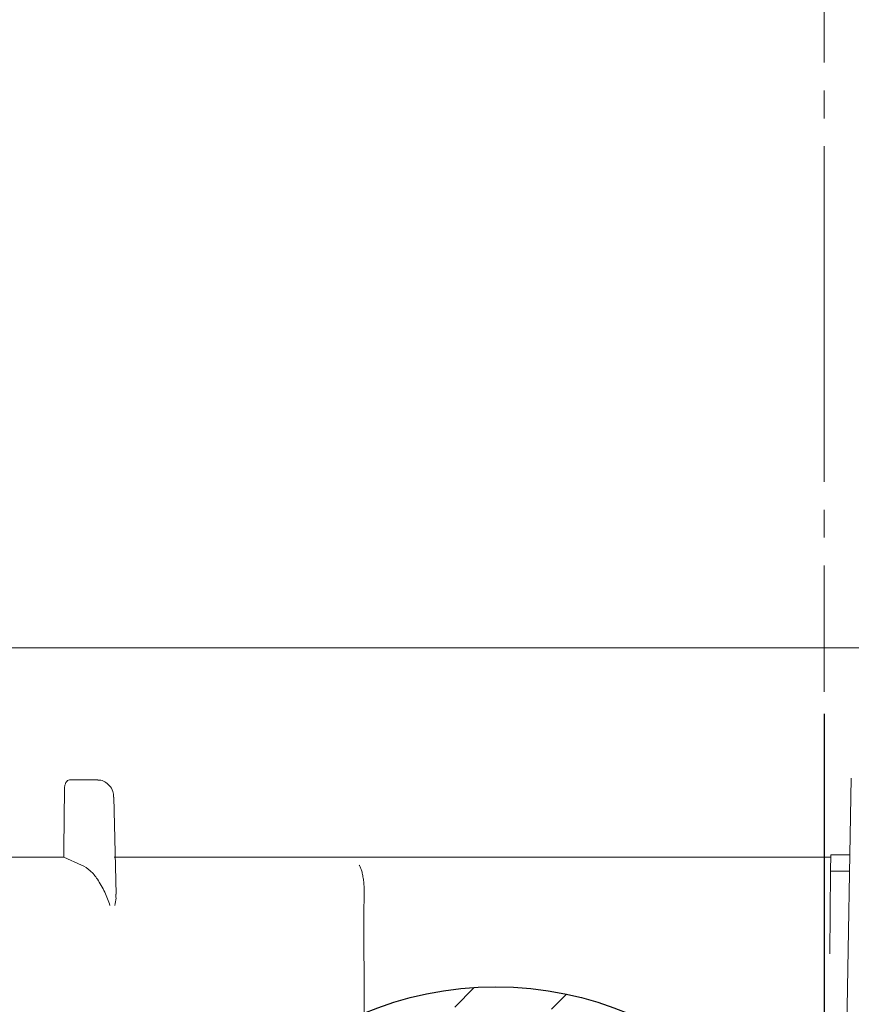
# Model space of a CAD drawing. Units: millimetres. Extents: x 70 to 293, y 19 to 296.
# Drawn here: x 135 to 173, y 186 to 231 of the extents above; entities that cross this region are included whole.
import ezdxf

# ---------------------------------------------------------------- set-up
doc = ezdxf.new("R2010")
doc.units = ezdxf.units.MM
doc.linetypes.add('SLD-Durchgehend', pattern=[0])
doc.linetypes.add('SLD-Punktstrich', pattern=[19.05, 15.24, -1.27, 1.27, -1.27])
doc.styles.add('SLDTEXTSTYLE0', font='TXT', dxfattribs={"width": 0.605})
doc.styles.add('SLDTEXTSTYLE1', font='TXT', dxfattribs={"width": 0.96})
doc.dimstyles.new('SLDDIMSTYLE0', dxfattribs={"dimtxt": 9, "dimasz": 6, "dimexe": 0, "dimexo": 0.0625, "dimgap": 2.25, "dimtad": 1, "dimdec": 0, "dimlfac": 5, "dimrnd": 1e-09, "dimzin": 12, "dimdsep": 46, "dimtxsty": 'SLDTEXTSTYLE0', "dimblk1": 'NONE', "dimblk2": 'NONE', "dimsah": 1, "dimcen": 0.09, "dimadec": 0, "dimazin": 3, "dimtfac": 1, "dimtdec": 0, "dimtofl": 0, "dimtmove": 0, "dimatfit": 3, "dimldrblk": 'NONE', "dimfxl": 1, "dimfrac": 2, "dimtolj": 1, "dimtzin": 12, "dimarcsym": 0})
doc.dimstyles.new('SLDDIMSTYLE1', dxfattribs={"dimtxt": 9, "dimasz": 6, "dimexe": 0, "dimexo": 0.0625, "dimgap": 2.25, "dimtad": 1, "dimdec": 1, "dimlfac": 5, "dimrnd": 1e-09, "dimzin": 12, "dimdsep": 46, "dimtxsty": 'SLDTEXTSTYLE0', "dimblk1": 'NONE', "dimblk2": 'NONE', "dimsah": 1, "dimcen": 0.09, "dimadec": 0, "dimazin": 3, "dimtfac": 1, "dimtdec": 1, "dimtofl": 0, "dimtmove": 0, "dimatfit": 3, "dimldrblk": 'NONE', "dimfxl": 1, "dimfrac": 2, "dimtolj": 1, "dimtzin": 12, "dimarcsym": 0})
doc.dimstyles.new('SLDDIMSTYLE2', dxfattribs={"dimtxt": 9, "dimasz": 6, "dimexe": 0, "dimexo": 0.0625, "dimgap": 2.25, "dimtad": 1, "dimdec": 0, "dimlfac": 5, "dimrnd": 1e-09, "dimzin": 12, "dimdsep": 46, "dimtxsty": 'SLDTEXTSTYLE0', "dimblk1": 'NONE', "dimblk2": 'NONE', "dimsah": 1, "dimcen": 0.09, "dimadec": 0, "dimazin": 3, "dimtfac": 1, "dimtofl": 0, "dimtmove": 0, "dimatfit": 3, "dimldrblk": 'NONE', "dimfxl": 1, "dimfrac": 2, "dimtolj": 1, "dimtzin": 12, "dimarcsym": 0})

# ---------------------------------------------------------------- blocks, each defined once
blk = doc.blocks.new('_D_1')
at = {"color": 7}
for p, q in [((171.566, 199.521), (171.566, 116.88)), ((241.729, 177.866), (241.729, 116.88)), ((241.729, 117.88), (171.566, 117.88))]:
    blk.add_line(p, q, dxfattribs=at)
for points in [[(171.566, 117.88), (177.566, 116.957), (177.566, 118.803)], [(241.729, 117.88), (235.729, 118.803), (235.729, 116.957)]]:
    blk.add_solid(points, dxfattribs=at)
at = {"color": 7, "insert": (191.449, 128.132), "char_height": 9, "attachment_point": 1, "style": 'SLDTEXTSTYLE1'}
blk.add_mtext('175,5', dxfattribs=at)
blk = doc.blocks.new('_NONE')
blk = doc.blocks.new('_D_8')
at = {"color": 7}
for p, q in [((171.566, 199.521), (171.566, 116.88)), ((103.297, 165.161), (103.297, 116.88)), ((171.566, 117.88), (103.297, 117.88))]:
    blk.add_line(p, q, dxfattribs=at)
for points in [[(103.297, 117.88), (109.297, 116.957), (109.297, 118.803)], [(171.566, 117.88), (165.566, 118.803), (165.566, 116.957)]]:
    blk.add_solid(points, dxfattribs=at)
at = {"color": 7, "insert": (125.817, 128.132), "char_height": 9, "attachment_point": 1, "style": 'SLDTEXTSTYLE1'}
blk.add_mtext('171', dxfattribs=at)
blk = doc.blocks.new('_D_9')
at = {"color": 7}
for p, q in [((124.966, 214.721), (124.966, 285.921)), ((218.166, 214.721), (218.166, 285.921)), ((218.166, 284.921), (124.966, 284.921))]:
    blk.add_line(p, q, dxfattribs=at)
for points in [[(124.966, 284.921), (130.966, 283.998), (130.966, 285.844)], [(218.166, 284.921), (212.166, 285.844), (212.166, 283.998)]]:
    blk.add_solid(points, dxfattribs=at)
at = {"color": 7, "char_height": 9, "attachment_point": 1, "style": 'SLDTEXTSTYLE1'}
for s, insert in [('%%c', (146.342, 295.173)), ('233', (168.464, 295.236))]:
    blk.add_mtext(s, dxfattribs=dict(at, insert=insert))

msp = doc.modelspace()

# ---------------------------------------------------------------- hatches: boundary and pattern name
h = msp.add_hatch()
h.set_pattern_fill('ANSI31', style=0)
edge = h.paths.add_edge_path(flags=0)
edge.add_arc((156.643, 171.523), 15.6, 0, 360)
edge = h.paths.add_edge_path(flags=0)
edge.add_arc((156.643, 171.523), 14.8, 0, 360)

# ---------------------------------------------------------------- linework, layer by layer
at = {"color": 7, "linetype": 'SLD-Punktstrich', "lineweight": 0}
msp.add_line((171.566, 263.41), (171.566, 200.521), dxfattribs=at)
at = {"color": 7, "linetype": 'SLD-Durchgehend', "lineweight": 15}
for p, q in [((133.366, 202.521), (175.803, 202.521)), ((137.264, 196.521), (138.425, 196.521)), ((138.425, 196.521), (138.548, 196.521)), ((172.564, 182.923), (172.803, 196.603)), ((139.389, 191.335), (139.281, 195.738)), ((129.766, 193.017), (137.007, 193.017)), ((137.007, 193.017), (137.812, 192.658)), ((171.864, 193.017), (139.301, 193.017)), ((171.859, 192.386), (171.865, 193.121)), ((171.865, 193.121), (172.742, 193.121)), ((171.826, 188.616), (171.859, 192.386)), ((171.859, 192.386), (172.73, 192.386)), ((150.639, 190.707), (150.663, 185.879))]:
    msp.add_line(p, q, dxfattribs=at)
msp.add_circle((156.643, 171.523), 15.6)
msp.add_circle((156.643, 171.523), 15.6)
msp.add_circle((156.643, 171.523), 15.6, dxfattribs=at)
msp.add_ellipse((171.566, 225.166), major_axis=(23.98, 2394.72), ratio=0.014297, start_param=1.583066, end_param=1.584365, dxfattribs=at)
for points, knots in [([(137.037, 196.128), (137.038, 196.18), (137.044, 196.231), (137.067, 196.326), (137.084, 196.37), (137.146, 196.478), (137.204, 196.521), (137.264, 196.521)], [0, 0, 0, 0, 0.25, 0.25, 0.5, 0.5, 1, 1, 1, 1]), ([(139.273, 195.738), (139.265, 195.827), (139.249, 196.024), (139.097, 196.277), (138.878, 196.449), (138.684, 196.525), (138.574, 196.514), (138.549, 196.512)], [0, 0, 0, 0, 0.221686, 0.487557, 0.71583, 0.934149, 1, 1, 1, 1]), ([(137.812, 192.658), (137.956, 192.594), (138.088, 192.507), (138.271, 192.343), (138.33, 192.283), (138.439, 192.154), (138.489, 192.085), (138.536, 192.011)], [0, 0, 0, 0, 0.5, 0.5, 0.75, 0.75, 1, 1, 1, 1]), ([(150.643, 190.813), (150.659, 191.02), (150.666, 191.22), (150.663, 191.51), (150.659, 191.604), (150.648, 191.782), (150.641, 191.867), (150.621, 192.03), (150.609, 192.107), (150.582, 192.249), (150.567, 192.314), (150.532, 192.434), (150.513, 192.488), (150.482, 192.559), (150.472, 192.581), (150.45, 192.622), (150.438, 192.641), (150.427, 192.658)], [0, 0, 0, 0, 0.25, 0.25, 0.375, 0.375, 0.5, 0.5, 0.625, 0.625, 0.75, 0.75, 0.875, 0.875, 0.9375, 0.9375, 1, 1, 1, 1]), ([(138.536, 192.011), (138.592, 191.921), (138.651, 191.827), (138.764, 191.632), (138.818, 191.532), (138.965, 191.23), (139.045, 191.021), (139.099, 190.813)], [0, 0, 0, 0, 0.25, 0.25, 0.5, 0.5, 1, 1, 1, 1]), ([(139.326, 190.813), (139.326, 190.815), (139.353, 190.93), (139.394, 191.106), (139.373, 191.275), (139.366, 191.334)], [0, 0, 0, 0, 0.009891, 0.653791, 1, 1, 1, 1])]:
    msp.add_open_spline(points, degree=3, knots=knots, dxfattribs=at)
msp.add_open_spline([(150.639, 190.707), (150.639, 190.743), (150.64, 190.778), (150.643, 190.813)], degree=3, dxfattribs=at)

# ---------------------------------------------------------------- dimensions: what is measured, and where the dimension line sits
at = {"color": 7}
dim = msp.add_linear_dim(base=(124.966, 284.921), p1=(218.166, 213.721), p2=(124.966, 213.721), text='%%c<>', dimstyle='SLDDIMSTYLE2', dxfattribs=at)
dim.commit()
dim.dimension.update_dxf_attribs({"geometry": '_D_9', "text_midpoint": (172.215, 284.921), "dimtype": 160})
for base, p1, p2, dimstyle, picture, middle in [((103.297, 117.88), (171.566, 200.521), (103.297, 166.161), 'SLDDIMSTYLE0', '_D_8', (136.129, 117.88)), ((171.566, 117.88), (241.729, 178.866), (171.566, 200.521), 'SLDDIMSTYLE1', '_D_1', (206.918, 117.88))]:
    dim = msp.add_linear_dim(base=base, p1=p1, p2=p2, dimstyle=dimstyle, dxfattribs=at)
    dim.commit()
    dim.dimension.update_dxf_attribs({"geometry": picture, "text_midpoint": middle, "dimtype": 160})

doc.saveas('drawing.dxf')
